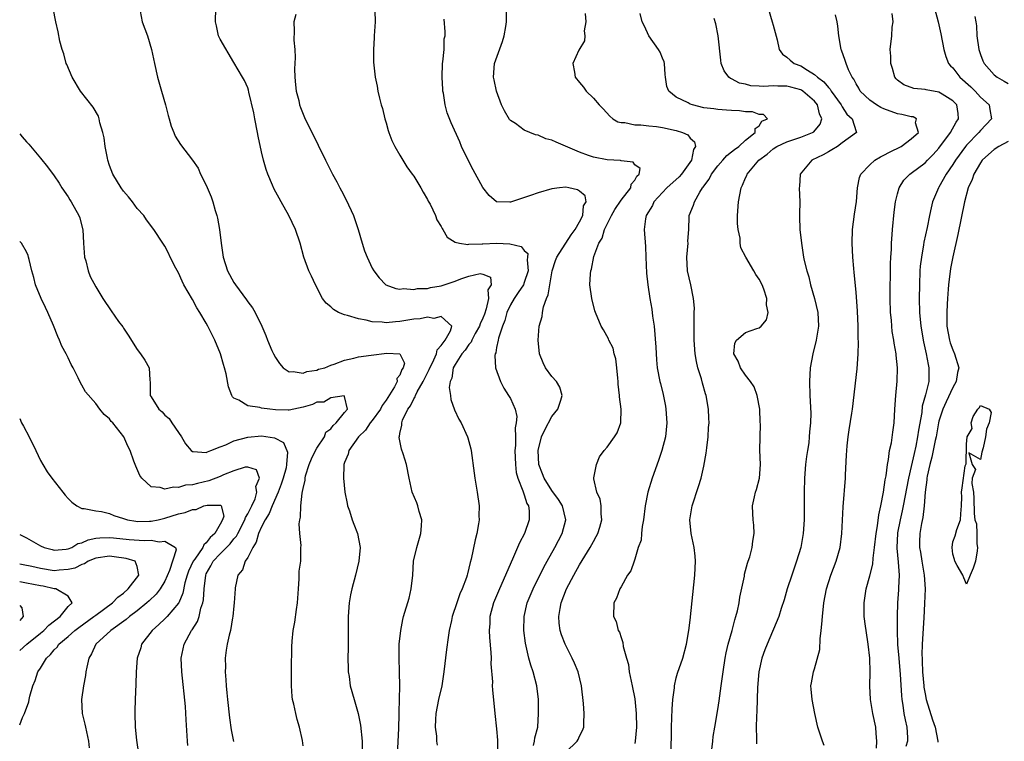
# Model space of a CAD drawing. Units: inches. Extents: x 2619000 to 2622000, y 1524000 to 1527000.
# Drawn here: x 2619000 to 2619142, y 1524733 to 1524837 of the extents above; entities that cross this region are included whole.
import ezdxf

# ---------------------------------------------------------------- set-up
doc = ezdxf.new("R2010")
doc.units = ezdxf.units.IN
doc.header["$MEASUREMENT"] = 0
doc.layers.add('LD26191524_2ft', color=113, linetype='Continuous')

msp = doc.modelspace()

# ---------------------------------------------------------------- linework, layer by layer
at = {"layer": 'LD26191524_2ft'}
for points, elevation in [([(2619041, 1524732.32), (2619040.9, 1524733.1), (2619040.48, 1524735), (2619040.14, 1524736.14), (2619039.93, 1524737), (2619039.64, 1524738.36), (2619039.49, 1524739), (2619039.44, 1524739.44), (2619039.31, 1524741), (2619039.32, 1524743), (2619039.34, 1524743.34), (2619039.39, 1524746.61), (2619039.44, 1524747.44), (2619039.57, 1524749), (2619039.82, 1524750.18), (2619040.05, 1524752.05), (2619040.21, 1524753), (2619040.33, 1524755), (2619040.45, 1524756.45), (2619040.45, 1524757.55), (2619040.66, 1524759), (2619040.68, 1524761), (2619040.7, 1524761.3), (2619040.53, 1524763), (2619040.43, 1524764.43), (2619040.52, 1524765), (2619040.64, 1524765.36), (2619040.67, 1524767), (2619040.85, 1524768.85), (2619040.93, 1524769.07), (2619041, 1524769.55), (2619041.29, 1524770.71), (2619041.29, 1524771), (2619041.36, 1524771.36), (2619041.89, 1524773), (2619042.2, 1524773.8), (2619042.79, 1524775), (2619043, 1524775.38), (2619044.11, 1524777), (2619044.31, 1524777.69), (2619045, 1524778.17), (2619045.35, 1524778.65), (2619045.78, 1524779), (2619047, 1524780.51), (2619047.45, 1524781), (2619047, 1524782.84), (2619046.95, 1524782.95), (2619045, 1524782.65), (2619043.98, 1524782.02), (2619043, 1524781.99), (2619042.34, 1524781.66), (2619041, 1524781.28), (2619039, 1524780.85), (2619038.86, 1524780.86), (2619037, 1524780.92), (2619036.19, 1524781), (2619035, 1524781.16), (2619034.75, 1524781.25), (2619033, 1524781.46), (2619031.7, 1524782.3), (2619031, 1524782.59), (2619030.77, 1524782.77), (2619030.68, 1524783), (2619030.23, 1524784.23), (2619029.87, 1524786.13), (2619029.65, 1524787), (2619029.47, 1524787.47), (2619029.05, 1524789), (2619028.21, 1524791), (2619027.23, 1524793), (2619027, 1524793.42), (2619026.06, 1524795), (2619025.64, 1524795.64), (2619025, 1524796.88), (2619023.77, 1524799), (2619023.51, 1524799.51), (2619023, 1524800.7), (2619022.61, 1524801.39), (2619021.78, 1524803), (2619021.55, 1524803.55), (2619021, 1524804.58), (2619020.7, 1524805), (2619019.4, 1524807), (2619018.37, 1524808.37), (2619017.96, 1524809), (2619017, 1524810.01), (2619016.31, 1524811), (2619015.72, 1524811.72), (2619015, 1524812.52), (2619014.67, 1524813), (2619013.47, 1524815), (2619013, 1524816.26), (2619012.75, 1524817), (2619012.68, 1524817.32), (2619012.36, 1524819), (2619012.22, 1524820.22), (2619012.03, 1524821), (2619011.6, 1524822.4), (2619011.49, 1524823), (2619011.38, 1524823.38), (2619010.65, 1524824.65), (2619008.81, 1524827), (2619007.61, 1524829), (2619006.83, 1524830.83), (2619006.74, 1524831), (2619006.4, 1524832.4), (2619006.14, 1524833), (2619005.79, 1524834.21), (2619005.58, 1524835.58), (2619005.25, 1524837), (2619004.84, 1524839)], 8158), ([(2619054.68, 1524731), (2619054.84, 1524734.84), (2619054.89, 1524736.89), (2619054.88, 1524737.12), (2619055, 1524741), (2619054.97, 1524742.97), (2619054.89, 1524745.11), (2619054.92, 1524747), (2619055.12, 1524749), (2619055.43, 1524750.57), (2619055.54, 1524751), (2619056.34, 1524753.66), (2619056.66, 1524755), (2619056.88, 1524757), (2619056.98, 1524759), (2619057.44, 1524761), (2619058.05, 1524763), (2619058.15, 1524764.15), (2619058.18, 1524765), (2619057.81, 1524766.19), (2619057.61, 1524767), (2619057.45, 1524767.45), (2619056.8, 1524769), (2619056.33, 1524771), (2619055.95, 1524773), (2619055.46, 1524774.54), (2619055.22, 1524775.22), (2619054.9, 1524776.9), (2619054.91, 1524777), (2619054.94, 1524777.06), (2619055, 1524777.49), (2619055.3, 1524778.7), (2619055.27, 1524779), (2619055.39, 1524779.39), (2619056.17, 1524781), (2619056.53, 1524781.47), (2619057, 1524782.48), (2619057.22, 1524782.78), (2619057.27, 1524783), (2619057.5, 1524783.5), (2619058.36, 1524785), (2619059, 1524786.27), (2619059.26, 1524786.74), (2619059.33, 1524787), (2619059.71, 1524787.71), (2619060.32, 1524789), (2619060.42, 1524789.58), (2619061, 1524790.2), (2619061.55, 1524791), (2619062.35, 1524792.35), (2619062.5, 1524793), (2619061, 1524794.42), (2619059.9, 1524794.1), (2619059, 1524794.3), (2619057.96, 1524794.04), (2619057, 1524794), (2619055, 1524793.66), (2619054.36, 1524793.64), (2619053, 1524793.48), (2619052.43, 1524793.57), (2619051, 1524793.65), (2619050.12, 1524793.88), (2619049, 1524794.07), (2619047.44, 1524794.56), (2619047, 1524794.65), (2619046.13, 1524795), (2619045.4, 1524795.4), (2619045, 1524795.79), (2619044.32, 1524796.32), (2619043.82, 1524797), (2619042.79, 1524799), (2619042.21, 1524800.21), (2619041.85, 1524801), (2619041.12, 1524803), (2619040.57, 1524805), (2619039.91, 1524807), (2619038.95, 1524809), (2619037.83, 1524811), (2619037.52, 1524811.52), (2619036.83, 1524812.83), (2619036.59, 1524813.41), (2619035.89, 1524815), (2619035.64, 1524815.64), (2619035.28, 1524817), (2619035, 1524818.22), (2619034.5, 1524820.5), (2619034.42, 1524821), (2619034.01, 1524823), (2619033.86, 1524823.86), (2619033.16, 1524826.84), (2619033.12, 1524827.12), (2619033, 1524827.46), (2619032.51, 1524828.51), (2619032.22, 1524829), (2619031, 1524831.12), (2619029, 1524834.5), (2619028.78, 1524835), (2619028.45, 1524836.45), (2619028.34, 1524837), (2619028.36, 1524839)], 8162), ([(2619108.28, 1524839), (2619108.89, 1524837), (2619109, 1524836.55), (2619109.58, 1524834.42), (2619109.88, 1524833), (2619110.34, 1524832.34), (2619111, 1524831.91), (2619111.46, 1524831.46), (2619112.05, 1524831), (2619113, 1524830.67), (2619113.97, 1524830.03), (2619115, 1524829.41), (2619115.42, 1524829), (2619116.34, 1524828.34), (2619117, 1524827.52), (2619117.27, 1524827.27), (2619117.42, 1524827), (2619118.86, 1524825), (2619118.9, 1524824.9), (2619119, 1524824.73), (2619119.68, 1524823.68), (2619120.42, 1524823), (2619121, 1524821.14), (2619121.08, 1524821), (2619119, 1524819.5), (2619118.33, 1524819), (2619117.52, 1524818.48), (2619117, 1524818.21), (2619116.24, 1524817.76), (2619114.59, 1524817), (2619112.91, 1524815), (2619112.81, 1524813.19), (2619112.78, 1524813), (2619112.86, 1524811), (2619112.82, 1524809.18), (2619112.84, 1524808.84), (2619112.89, 1524807), (2619113.09, 1524805), (2619113.41, 1524803), (2619113.52, 1524802.48), (2619113.87, 1524801), (2619114.15, 1524800.15), (2619114.43, 1524799), (2619115, 1524797), (2619115.46, 1524795), (2619115.55, 1524793), (2619115.22, 1524791), (2619114.73, 1524789), (2619114.38, 1524787), (2619114.27, 1524785), (2619114.32, 1524783), (2619114.44, 1524780.44), (2619114.43, 1524779), (2619114.27, 1524777.73), (2619114.24, 1524777), (2619114.15, 1524776.15), (2619113.96, 1524775), (2619113.84, 1524774.16), (2619113.71, 1524773), (2619113.56, 1524771), (2619113.48, 1524769), (2619113.48, 1524765), (2619113.37, 1524763), (2619113.03, 1524761), (2619112.41, 1524759), (2619111.69, 1524757), (2619111.03, 1524755), (2619110.59, 1524753.41), (2619110.18, 1524752.18), (2619109.84, 1524751), (2619108.12, 1524747), (2619107.79, 1524746.21), (2619107.38, 1524745), (2619106.92, 1524743), (2619106.74, 1524740.74), (2619106.66, 1524737.34), (2619106.58, 1524736.58), (2619106.55, 1524735), (2619106.61, 1524733.39), (2619106.59, 1524733), (2619106.6, 1524732.6)], 8178), ([(2619132.35, 1524839), (2619132.89, 1524837), (2619133.27, 1524835.27), (2619133.69, 1524833), (2619134, 1524832), (2619134.4, 1524831), (2619134.66, 1524830.66), (2619135, 1524830.34), (2619136, 1524829), (2619137.62, 1524827.62), (2619138.23, 1524827), (2619139, 1524826.13), (2619140.24, 1524825), (2619140.34, 1524824.34), (2619140.6, 1524823), (2619139, 1524821.3), (2619138.78, 1524821), (2619137, 1524819.17), (2619136.86, 1524819), (2619135.39, 1524817), (2619135, 1524816.39), (2619134.05, 1524815), (2619133, 1524813.12), (2619132.92, 1524813), (2619132.08, 1524811), (2619131.87, 1524810.13), (2619131.61, 1524809), (2619131.28, 1524807.28), (2619130.83, 1524805.17), (2619130.77, 1524804.77), (2619130.45, 1524803), (2619130.3, 1524801.7), (2619130.25, 1524801), (2619130.17, 1524799), (2619130.15, 1524797), (2619130.18, 1524795), (2619130.36, 1524793), (2619130.76, 1524790.76), (2619131.17, 1524789), (2619131.45, 1524787.45), (2619131.55, 1524787), (2619131.52, 1524786.48), (2619131.51, 1524785), (2619131.07, 1524783.07), (2619130.59, 1524781.41), (2619130.51, 1524780.51), (2619130.04, 1524777.96), (2619129.91, 1524777), (2619129.65, 1524775.65), (2619129.4, 1524774.6), (2619129, 1524772.73), (2619128.6, 1524771), (2619127.82, 1524767), (2619127.68, 1524766.32), (2619127.38, 1524765), (2619127, 1524763.11), (2619126.98, 1524763), (2619126.89, 1524761), (2619126.89, 1524760.89), (2619127.12, 1524758.88), (2619127.26, 1524757), (2619127.15, 1524755.15), (2619127.15, 1524754.85), (2619127, 1524753), (2619126.95, 1524751), (2619126.95, 1524749), (2619127.02, 1524746.98), (2619127.17, 1524745), (2619127.39, 1524742.61), (2619127.58, 1524739.58), (2619127.65, 1524739), (2619127.79, 1524738.21), (2619127.94, 1524737), (2619128.09, 1524736.09), (2619128.35, 1524735), (2619128.46, 1524733.54), (2619128.47, 1524733), (2619128.23, 1524732.23)], 8184), ([(2619017.44, 1524838.56), (2619017.74, 1524837), (2619018.47, 1524835), (2619019.08, 1524833), (2619019.5, 1524831), (2619019.96, 1524829), (2619020.51, 1524827), (2619021.08, 1524825), (2619021.46, 1524823.46), (2619021.63, 1524823), (2619021.91, 1524821.91), (2619022.32, 1524821), (2619022.5, 1524820.5), (2619023.27, 1524819.27), (2619025, 1524817.03), (2619025.83, 1524815.83), (2619026.18, 1524815), (2619027, 1524813.39), (2619027.72, 1524811.72), (2619027.93, 1524811), (2619028.27, 1524809.73), (2619028.52, 1524809), (2619028.62, 1524808.62), (2619028.89, 1524807), (2619029.13, 1524805), (2619029.42, 1524803), (2619030.07, 1524801), (2619031, 1524799.32), (2619031.2, 1524799), (2619032.82, 1524796.82), (2619033, 1524796.53), (2619033.67, 1524795.67), (2619034.09, 1524795), (2619035.04, 1524793), (2619035.63, 1524791.63), (2619035.85, 1524791), (2619036.5, 1524789.5), (2619036.73, 1524789), (2619037, 1524788.48), (2619037.61, 1524787.61), (2619038.13, 1524787), (2619039, 1524786.4), (2619039.55, 1524786.45), (2619041, 1524786.19), (2619041.55, 1524786.45), (2619043, 1524786.65), (2619043.24, 1524786.76), (2619044.13, 1524787), (2619045, 1524787.38), (2619045.51, 1524787.51), (2619047, 1524788.09), (2619048.36, 1524788.36), (2619049, 1524788.55), (2619050.83, 1524788.83), (2619053.11, 1524789.11), (2619055, 1524789.01), (2619055.02, 1524789), (2619055.66, 1524787.66), (2619055.47, 1524787), (2619055.27, 1524786.73), (2619055, 1524785.91), (2619054.57, 1524785.43), (2619054.62, 1524785), (2619054.23, 1524784.23), (2619053, 1524782.29), (2619052.45, 1524781.55), (2619052.18, 1524781), (2619051, 1524779.34), (2619050.71, 1524779), (2619050.04, 1524777.96), (2619049, 1524777), (2619047.61, 1524775), (2619047.51, 1524774.49), (2619047, 1524773.27), (2619046.91, 1524773), (2619046.89, 1524772.89), (2619046.85, 1524771), (2619047.05, 1524769), (2619047.36, 1524767.36), (2619047.44, 1524767), (2619047.7, 1524766.3), (2619048.11, 1524765), (2619048.35, 1524764.35), (2619048.89, 1524763), (2619049.26, 1524761), (2619049.07, 1524759), (2619048.6, 1524757), (2619048.06, 1524755), (2619047.87, 1524754.13), (2619047.68, 1524753), (2619047.53, 1524751), (2619047.5, 1524749), (2619047.5, 1524747.5), (2619047.51, 1524746.49), (2619047.49, 1524745), (2619047.51, 1524743.51), (2619047.54, 1524743), (2619047.65, 1524742.35), (2619047.83, 1524741), (2619048.38, 1524739), (2619048.97, 1524736.97), (2619049.29, 1524735.29), (2619049.53, 1524733), (2619049.53, 1524731.53)], 8160), ([(2619039.95, 1524838.05), (2619039.66, 1524837), (2619039.69, 1524835.69), (2619039.66, 1524834.34), (2619039.8, 1524833), (2619039.86, 1524831.86), (2619039.8, 1524831), (2619039.77, 1524830.23), (2619039.8, 1524829), (2619039.89, 1524827.89), (2619040, 1524827), (2619040.38, 1524825.62), (2619040.5, 1524825), (2619040.61, 1524824.61), (2619041.19, 1524823.19), (2619043.19, 1524819.19), (2619044.24, 1524817), (2619045.24, 1524815), (2619045.87, 1524813.87), (2619046.31, 1524813), (2619046.56, 1524812.56), (2619047.25, 1524811.25), (2619048.3, 1524809), (2619048.99, 1524807), (2619049.57, 1524805), (2619049.91, 1524803.91), (2619050.26, 1524803), (2619051, 1524801.4), (2619051.24, 1524801), (2619051.99, 1524799.99), (2619052.96, 1524799), (2619054.44, 1524798.44), (2619055, 1524798.37), (2619055.55, 1524798.45), (2619057, 1524798.3), (2619057.57, 1524798.43), (2619059, 1524798.45), (2619059.43, 1524798.57), (2619061, 1524798.82), (2619063, 1524799.51), (2619063.84, 1524799.84), (2619065, 1524800.21), (2619066.61, 1524800.61), (2619067, 1524800.5), (2619068.11, 1524800.11), (2619068.19, 1524799), (2619067.75, 1524798.25), (2619067.85, 1524797), (2619067.51, 1524795.51), (2619067.24, 1524794.76), (2619067, 1524794.14), (2619066.64, 1524793.36), (2619066.54, 1524793), (2619065.92, 1524791.92), (2619065.43, 1524791), (2619065.31, 1524790.69), (2619065, 1524790.35), (2619064.45, 1524789.55), (2619063.96, 1524789), (2619063, 1524787.48), (2619062.72, 1524787), (2619062.51, 1524785.49), (2619062.27, 1524785), (2619062.15, 1524784.15), (2619062.35, 1524783), (2619062.38, 1524782.38), (2619062.91, 1524780.91), (2619063.55, 1524779.55), (2619063.86, 1524779), (2619064.81, 1524777), (2619064.86, 1524776.86), (2619065.28, 1524775.28), (2619065.33, 1524775), (2619065.74, 1524771.74), (2619065.85, 1524771), (2619066.19, 1524769), (2619066.46, 1524767), (2619066.44, 1524765.56), (2619066.47, 1524765), (2619066.4, 1524764.4), (2619066.15, 1524763), (2619065.89, 1524762.11), (2619065.3, 1524759.3), (2619065.16, 1524758.84), (2619065, 1524758.03), (2619064.79, 1524757.21), (2619064.75, 1524757), (2619064.64, 1524756.64), (2619064.04, 1524755), (2619063.7, 1524754.3), (2619063.23, 1524753), (2619062.58, 1524751), (2619062.45, 1524750.45), (2619062.15, 1524749), (2619061.99, 1524747.99), (2619061.75, 1524746.25), (2619061.38, 1524743), (2619061.07, 1524741), (2619060.61, 1524739), (2619060.2, 1524737), (2619060.14, 1524736.14), (2619060.1, 1524735), (2619060.28, 1524733.72), (2619060.32, 1524733), (2619060.42, 1524732.42)], 8164), ([(2619051.38, 1524838.62), (2619051.44, 1524837), (2619051.3, 1524835), (2619051.3, 1524834.7), (2619051.21, 1524833), (2619051.2, 1524831.2), (2619051.42, 1524829), (2619051.71, 1524827.71), (2619051.83, 1524827), (2619052.05, 1524825.95), (2619052.32, 1524825), (2619052.49, 1524824.49), (2619052.81, 1524823), (2619053, 1524822.41), (2619053.3, 1524821.3), (2619053.39, 1524821), (2619053.84, 1524819.84), (2619054.26, 1524819), (2619055, 1524817.71), (2619056.02, 1524816.02), (2619056.78, 1524815), (2619057, 1524814.68), (2619058.04, 1524813), (2619058.38, 1524812.38), (2619059, 1524811.32), (2619059.1, 1524811.1), (2619059.37, 1524810.63), (2619060.14, 1524809), (2619060.36, 1524808.36), (2619061, 1524807.41), (2619061.12, 1524807.12), (2619061.23, 1524807), (2619061.85, 1524805.85), (2619063, 1524805.16), (2619063.62, 1524805), (2619064.82, 1524804.82), (2619065, 1524804.87), (2619066.91, 1524804.91), (2619067, 1524804.93), (2619069, 1524804.99), (2619070.9, 1524804.9), (2619072.54, 1524804.54), (2619073, 1524803.94), (2619073.51, 1524803.51), (2619073.48, 1524803), (2619073.41, 1524802.59), (2619073.55, 1524801), (2619073, 1524799.34), (2619072.87, 1524799), (2619072.14, 1524797.86), (2619071.56, 1524797), (2619071, 1524796.07), (2619070.5, 1524795), (2619070.19, 1524793.81), (2619069.84, 1524793), (2619069.27, 1524791.27), (2619069.23, 1524791), (2619069, 1524789.91), (2619068.87, 1524789.13), (2619068.79, 1524789), (2619068.75, 1524788.75), (2619068.85, 1524787), (2619069.55, 1524785), (2619070.04, 1524784.04), (2619070.73, 1524783), (2619071, 1524782.53), (2619071.68, 1524781), (2619071.92, 1524779.92), (2619071.84, 1524779), (2619071.69, 1524778.31), (2619071.73, 1524777), (2619071.73, 1524775.73), (2619071.66, 1524775), (2619071.71, 1524773), (2619071.85, 1524771.85), (2619072.07, 1524771), (2619072.81, 1524769.19), (2619072.88, 1524768.88), (2619073, 1524768.62), (2619073.38, 1524767.38), (2619073.61, 1524767), (2619073.7, 1524766.3), (2619073.71, 1524765), (2619073.02, 1524763), (2619072.31, 1524761.69), (2619071.3, 1524759.3), (2619071.11, 1524758.89), (2619070.31, 1524757), (2619069.4, 1524755), (2619068.55, 1524753), (2619068.03, 1524751), (2619068, 1524750), (2619067.93, 1524749), (2619067.97, 1524747.97), (2619068.18, 1524745.82), (2619068.19, 1524745), (2619068.17, 1524744.17), (2619068.4, 1524741.59), (2619068.38, 1524741), (2619068.39, 1524740.39), (2619068.73, 1524737), (2619069, 1524734.78), (2619069.13, 1524733.13), (2619069.15, 1524731.15)], 8166), ([(2619079, 1524731.39), (2619080.66, 1524733), (2619080.78, 1524733.22), (2619081, 1524733.71), (2619081.45, 1524734.55), (2619081.61, 1524735), (2619081.61, 1524735.61), (2619081.65, 1524737), (2619081.55, 1524738.45), (2619081.3, 1524741), (2619080.81, 1524743), (2619080.27, 1524744.27), (2619079.93, 1524745), (2619078.92, 1524747), (2619078.38, 1524748.38), (2619078.21, 1524749), (2619078.06, 1524750.06), (2619078, 1524751), (2619078.19, 1524752.19), (2619078.35, 1524753), (2619079.13, 1524755), (2619080.16, 1524757), (2619081, 1524758.47), (2619082.54, 1524761), (2619083, 1524761.85), (2619083.42, 1524762.58), (2619083.64, 1524763), (2619083.92, 1524763.92), (2619084.23, 1524765), (2619084.12, 1524765.88), (2619084.12, 1524767), (2619083.98, 1524767.98), (2619083.5, 1524769), (2619083.06, 1524770.94), (2619083.06, 1524771), (2619083.09, 1524771.09), (2619083.43, 1524773), (2619083.91, 1524774.09), (2619084.57, 1524775), (2619085, 1524775.49), (2619086.07, 1524777), (2619086.44, 1524777.56), (2619086.95, 1524779), (2619087, 1524781), (2619086.77, 1524782.77), (2619086.79, 1524783), (2619086.6, 1524784.6), (2619086.6, 1524785), (2619086.54, 1524785.46), (2619086.41, 1524787), (2619086.27, 1524788.27), (2619086.03, 1524789), (2619085.84, 1524789.84), (2619085.23, 1524791), (2619085.17, 1524791.17), (2619084.46, 1524792.46), (2619084.14, 1524793), (2619083.3, 1524795), (2619083.23, 1524795.23), (2619082.77, 1524797), (2619082.51, 1524799), (2619082.57, 1524800.57), (2619082.62, 1524801), (2619082.74, 1524801.26), (2619083.07, 1524803.07), (2619083.78, 1524805), (2619084.27, 1524805.73), (2619084.59, 1524807), (2619085.6, 1524809), (2619086.12, 1524809.88), (2619087, 1524811.21), (2619088.44, 1524813), (2619088.46, 1524813.54), (2619089, 1524814.1), (2619089.29, 1524814.71), (2619089.64, 1524815), (2619089.78, 1524815.78), (2619089, 1524816.33), (2619088.74, 1524816.74), (2619087, 1524816.91), (2619086.94, 1524816.94), (2619085, 1524817.05), (2619083, 1524817.43), (2619082.3, 1524817.7), (2619081, 1524818.16), (2619077.6, 1524819.6), (2619077, 1524819.89), (2619076.11, 1524820.11), (2619075, 1524820.61), (2619074.65, 1524820.65), (2619073.79, 1524821), (2619073, 1524821.35), (2619071.71, 1524822.29), (2619071, 1524822.75), (2619070.88, 1524822.88), (2619070.13, 1524824.13), (2619069.72, 1524825), (2619068.98, 1524827), (2619068.64, 1524828.64), (2619068.53, 1524829), (2619068.71, 1524831), (2619069.83, 1524834.17), (2619070.08, 1524835), (2619070.33, 1524836.33), (2619070.42, 1524837), (2619070.44, 1524838.44)], 8170), ([(2619081.8, 1524838.2), (2619081.9, 1524837), (2619081.69, 1524835.69), (2619081.77, 1524835), (2619081.72, 1524834.28), (2619080.9, 1524832.9), (2619080.03, 1524831), (2619080.25, 1524829.75), (2619080.36, 1524829), (2619081, 1524828.22), (2619081.57, 1524827.57), (2619081.98, 1524827), (2619083, 1524825.98), (2619083.86, 1524825), (2619084.42, 1524824.42), (2619085.36, 1524823.36), (2619085.81, 1524823), (2619086.55, 1524822.55), (2619087, 1524822.44), (2619087.54, 1524822.46), (2619089, 1524822.1), (2619089.86, 1524822.14), (2619091, 1524821.97), (2619092.14, 1524821.86), (2619093, 1524821.72), (2619095, 1524821.29), (2619095.88, 1524821), (2619096.65, 1524820.65), (2619097, 1524820.2), (2619097.65, 1524819.65), (2619097.79, 1524819), (2619097.47, 1524818.53), (2619097.19, 1524817), (2619095.74, 1524815), (2619095.4, 1524814.6), (2619093.63, 1524813), (2619093, 1524812.35), (2619091.77, 1524811), (2619091.56, 1524810.44), (2619090.66, 1524809), (2619090.54, 1524808.54), (2619090.34, 1524807), (2619090.54, 1524804.54), (2619090.59, 1524803), (2619090.69, 1524800.69), (2619090.87, 1524799), (2619091.15, 1524797), (2619091.44, 1524795.44), (2619091.55, 1524794.44), (2619091.78, 1524793), (2619092.03, 1524789.97), (2619092.11, 1524788.11), (2619092.25, 1524787), (2619092.63, 1524785), (2619092.72, 1524784.72), (2619093.11, 1524783.11), (2619093.43, 1524781.43), (2619093.49, 1524781), (2619093.61, 1524779), (2619093.42, 1524777), (2619092.92, 1524775), (2619092.43, 1524773.57), (2619091.51, 1524771), (2619090.87, 1524769), (2619090.47, 1524767), (2619090.24, 1524765), (2619090.05, 1524764.05), (2619089.97, 1524763), (2619089.93, 1524762.07), (2619089.5, 1524761), (2619089, 1524759.3), (2619088.88, 1524759), (2619088.4, 1524757.6), (2619087.96, 1524757), (2619087, 1524755.33), (2619086.83, 1524755), (2619086.34, 1524753.66), (2619085.98, 1524753), (2619085.93, 1524751), (2619086.28, 1524750.28), (2619086.6, 1524749), (2619086.76, 1524748.76), (2619087, 1524747.99), (2619087.27, 1524747.27), (2619087.3, 1524746.7), (2619087.77, 1524745), (2619088.06, 1524744.06), (2619088.19, 1524743), (2619088.62, 1524741), (2619089, 1524739.12), (2619089.2, 1524737), (2619089.24, 1524735), (2619089.07, 1524733), (2619089, 1524732.64)], 8172), ([(2619094.25, 1524731), (2619094.31, 1524735), (2619094.37, 1524736.37), (2619094.38, 1524737.62), (2619094.49, 1524739), (2619094.72, 1524740.72), (2619094.72, 1524741), (2619095, 1524742.14), (2619095.19, 1524742.81), (2619095.95, 1524745), (2619096.49, 1524747), (2619096.82, 1524749), (2619097, 1524750.51), (2619097.68, 1524757), (2619097.78, 1524759), (2619097.73, 1524759.72), (2619097.59, 1524761), (2619097.14, 1524763), (2619096.94, 1524765), (2619097.3, 1524767), (2619098.2, 1524769.8), (2619098.58, 1524771), (2619099, 1524772.78), (2619099.34, 1524774.66), (2619099.4, 1524775.4), (2619099.6, 1524777), (2619099.67, 1524778.33), (2619099.73, 1524779), (2619099.72, 1524779.72), (2619099.67, 1524781), (2619099.34, 1524783), (2619099.24, 1524783.24), (2619098.77, 1524784.77), (2619098.63, 1524785.37), (2619098.11, 1524787), (2619097.9, 1524787.9), (2619097.74, 1524789), (2619097.59, 1524791), (2619097.6, 1524791.6), (2619097.56, 1524793), (2619097.56, 1524794.44), (2619097.6, 1524795), (2619097.61, 1524795.61), (2619097.5, 1524797), (2619097.08, 1524799), (2619096.63, 1524801), (2619096.52, 1524803), (2619096.7, 1524805), (2619096.69, 1524805.31), (2619096.8, 1524807), (2619096.88, 1524808.88), (2619096.88, 1524809), (2619097.5, 1524810.5), (2619097.61, 1524811), (2619098.39, 1524812.39), (2619098.8, 1524813), (2619098.9, 1524813.1), (2619099, 1524813.27), (2619099.74, 1524814.26), (2619100.08, 1524815), (2619101, 1524816.18), (2619101.73, 1524817), (2619102.31, 1524817.69), (2619103, 1524818.19), (2619103.43, 1524818.57), (2619104.05, 1524819), (2619105, 1524819.88), (2619106.4, 1524821), (2619106.39, 1524821.61), (2619107, 1524821.99), (2619107.37, 1524822.63), (2619108.18, 1524823), (2619107.63, 1524823.63), (2619107, 1524823.62), (2619106, 1524824), (2619105, 1524823.99), (2619104.14, 1524824.14), (2619103, 1524824.18), (2619102.26, 1524824.26), (2619101, 1524824.33), (2619100.41, 1524824.41), (2619099, 1524824.59), (2619097.34, 1524825), (2619097, 1524825.12), (2619096.72, 1524825.28), (2619095, 1524826.14), (2619093.9, 1524827), (2619093.65, 1524827.65), (2619093.42, 1524829), (2619093.41, 1524829.41), (2619093.28, 1524831), (2619093.24, 1524831.24), (2619093, 1524831.76), (2619092.64, 1524832.64), (2619092.42, 1524833), (2619091.02, 1524835), (2619090.38, 1524836.38), (2619090.07, 1524837), (2619089.78, 1524838.22)], 8174), ([(2619100.04, 1524731), (2619100.26, 1524733), (2619100.35, 1524733.65), (2619100.55, 1524735), (2619101, 1524737.56), (2619101.2, 1524738.8), (2619101.51, 1524741), (2619101.76, 1524743), (2619102.07, 1524745), (2619102.22, 1524745.78), (2619102.51, 1524747), (2619103.07, 1524749), (2619103.47, 1524750.53), (2619103.62, 1524751), (2619103.83, 1524751.83), (2619104.08, 1524753), (2619104.19, 1524753.81), (2619104.85, 1524756.85), (2619104.88, 1524757.12), (2619105.29, 1524758.71), (2619105.41, 1524759), (2619105.63, 1524759.63), (2619105.99, 1524761), (2619106.07, 1524761.93), (2619106.27, 1524763), (2619106.23, 1524764.23), (2619106.13, 1524765), (2619106.07, 1524765.93), (2619106.04, 1524767), (2619106.31, 1524768.31), (2619106.48, 1524769), (2619106.6, 1524769.4), (2619107.02, 1524771), (2619107.16, 1524773), (2619107.09, 1524775.09), (2619107.16, 1524778.84), (2619107.14, 1524779.14), (2619107.06, 1524781), (2619106.69, 1524783), (2619106.24, 1524784.24), (2619105.74, 1524785), (2619105, 1524785.93), (2619104.27, 1524787), (2619103.96, 1524787.96), (2619103.31, 1524789), (2619103.46, 1524790.54), (2619103.7, 1524791), (2619105, 1524792.11), (2619106.66, 1524792.66), (2619107, 1524792.74), (2619107.3, 1524793), (2619108.06, 1524793.94), (2619108.27, 1524795), (2619108.07, 1524796.07), (2619108.11, 1524797), (2619107.67, 1524798.33), (2619107.4, 1524799), (2619107, 1524799.81), (2619106.49, 1524800.49), (2619106.2, 1524801), (2619105.04, 1524803), (2619104.33, 1524804.33), (2619104.26, 1524805), (2619104.25, 1524805.75), (2619103.96, 1524807), (2619103.86, 1524807.86), (2619103.87, 1524809), (2619103.99, 1524811), (2619104.37, 1524813), (2619104.59, 1524813.41), (2619105, 1524814.44), (2619105.19, 1524814.81), (2619105.24, 1524815), (2619106.94, 1524817), (2619108.13, 1524817.87), (2619109, 1524818.64), (2619109.56, 1524819), (2619111, 1524819.68), (2619111.99, 1524819.99), (2619113, 1524820.32), (2619114.68, 1524821), (2619114.88, 1524821.12), (2619115.79, 1524822.21), (2619116.03, 1524823), (2619115.72, 1524823.72), (2619115.44, 1524825), (2619115, 1524825.54), (2619113.29, 1524827), (2619113.12, 1524827.12), (2619113, 1524827.18), (2619111.57, 1524827.57), (2619111, 1524827.7), (2619109.7, 1524827.7), (2619109, 1524827.74), (2619107.64, 1524827.64), (2619107, 1524827.7), (2619105.76, 1524827.76), (2619105, 1524827.99), (2619104.16, 1524828.16), (2619103, 1524828.78), (2619102.83, 1524828.83), (2619102.59, 1524829), (2619101.91, 1524829.91), (2619101.51, 1524831), (2619101.45, 1524831.45), (2619101.06, 1524835), (2619100.71, 1524836.71), (2619100.5, 1524837.5)], 8176), ([(2619116.38, 1524732.38), (2619116.13, 1524733), (2619115.73, 1524734.27), (2619115.48, 1524735), (2619115.05, 1524737), (2619114.65, 1524739), (2619114.53, 1524740.53), (2619114.48, 1524741), (2619114.58, 1524741.42), (2619114.84, 1524743), (2619115, 1524743.44), (2619115.75, 1524746.25), (2619115.8, 1524747.8), (2619115.97, 1524749), (2619116.07, 1524749.93), (2619116.13, 1524751), (2619116.33, 1524753), (2619116.71, 1524755), (2619117.37, 1524757), (2619118.13, 1524759), (2619118.69, 1524761), (2619118.95, 1524763), (2619119.14, 1524766.86), (2619119.47, 1524771), (2619119.48, 1524771.48), (2619119.64, 1524774.36), (2619119.65, 1524775), (2619119.71, 1524775.71), (2619119.84, 1524777), (2619119.99, 1524778.01), (2619120.41, 1524780.41), (2619120.49, 1524781), (2619121.16, 1524786.84), (2619121.32, 1524789), (2619121.36, 1524790.64), (2619121.33, 1524791.33), (2619121.3, 1524793), (2619121.19, 1524795.19), (2619121, 1524797.92), (2619120.75, 1524800.75), (2619120.68, 1524801.32), (2619120.53, 1524803), (2619120.42, 1524805), (2619120.51, 1524807), (2619120.79, 1524809.21), (2619121.05, 1524811.05), (2619121.23, 1524813), (2619121.5, 1524814.5), (2619121.68, 1524815), (2619123, 1524816.31), (2619123.72, 1524817), (2619124.52, 1524817.48), (2619125, 1524817.71), (2619125.84, 1524818.16), (2619127.55, 1524819), (2619129, 1524820.07), (2619130.02, 1524821), (2619129.6, 1524822.4), (2619129.77, 1524823), (2619129.25, 1524823.25), (2619129, 1524823.27), (2619127.62, 1524823.62), (2619127, 1524823.71), (2619125, 1524824.42), (2619124.6, 1524824.6), (2619123.94, 1524825), (2619123, 1524825.68), (2619121.62, 1524827), (2619121.4, 1524827.4), (2619121, 1524828.06), (2619120.7, 1524828.7), (2619120.45, 1524829), (2619119.91, 1524830.09), (2619119.55, 1524831), (2619119.44, 1524831.44), (2619118.91, 1524832.91), (2619118.86, 1524833), (2619118.51, 1524835), (2619118.37, 1524836.37), (2619118.26, 1524837), (2619118.03, 1524838.03)], 8180), ([(2619123.98, 1524731.98), (2619124.03, 1524733), (2619123.89, 1524734.11), (2619123.86, 1524735), (2619123.42, 1524737), (2619123.1, 1524739), (2619123.02, 1524741), (2619123.03, 1524742.97), (2619122.99, 1524745), (2619122.77, 1524747), (2619122.45, 1524749), (2619122.39, 1524749.61), (2619122.2, 1524751), (2619122.17, 1524752.17), (2619122.16, 1524753), (2619122.46, 1524755), (2619123, 1524756.9), (2619123.42, 1524758.58), (2619123.46, 1524759.46), (2619123.68, 1524761), (2619123.91, 1524763), (2619124.12, 1524764.12), (2619124.3, 1524765.7), (2619124.59, 1524767), (2619124.98, 1524768.98), (2619125.22, 1524770.78), (2619125.36, 1524771.36), (2619125.55, 1524773), (2619125.72, 1524773.72), (2619125.86, 1524775), (2619126.11, 1524776.11), (2619126.32, 1524777.68), (2619126.52, 1524779), (2619126.63, 1524781), (2619126.77, 1524783), (2619126.95, 1524785.05), (2619126.98, 1524787), (2619126.8, 1524788.8), (2619126.8, 1524789), (2619126.53, 1524790.53), (2619126.48, 1524791), (2619126.25, 1524792.25), (2619126.17, 1524793), (2619126.11, 1524793.89), (2619125.99, 1524795), (2619125.94, 1524797), (2619125.97, 1524802.03), (2619126.02, 1524803), (2619126.11, 1524804.11), (2619126.13, 1524805), (2619126.25, 1524806.25), (2619126.29, 1524807), (2619126.52, 1524809.48), (2619126.72, 1524811), (2619127, 1524812.12), (2619127.25, 1524813), (2619127.9, 1524814.1), (2619128.8, 1524815), (2619129, 1524815.13), (2619131, 1524816.61), (2619131.35, 1524817), (2619132.17, 1524817.83), (2619133, 1524818.72), (2619134.69, 1524821), (2619135.48, 1524822.52), (2619135.81, 1524823), (2619135.76, 1524823.76), (2619135.58, 1524825), (2619135, 1524825.6), (2619133.47, 1524826.53), (2619133, 1524826.83), (2619131.16, 1524827.16), (2619131, 1524827.22), (2619129.36, 1524827.36), (2619127.91, 1524827.91), (2619127, 1524828.58), (2619126.79, 1524828.79), (2619126.62, 1524829), (2619126.28, 1524830.28), (2619126.05, 1524831), (2619126.05, 1524832.05), (2619125.95, 1524833), (2619126.17, 1524835), (2619126.25, 1524836.25), (2619126.37, 1524837), (2619126.24, 1524838.24)], 8182), ([(2619138.21, 1524837.79), (2619138.35, 1524837), (2619138.42, 1524836.42), (2619138.5, 1524835), (2619138.76, 1524833), (2619139, 1524832.28), (2619139.36, 1524831.35), (2619139.53, 1524831), (2619141, 1524829.33), (2619141.41, 1524829), (2619142.43, 1524828.43), (2619143, 1524828.08)], 8186), ([(2619074.36, 1524732.36), (2619074.5, 1524733), (2619074.54, 1524733.46), (2619074.96, 1524735), (2619075.08, 1524737), (2619075.06, 1524739), (2619074.83, 1524741), (2619074.3, 1524743), (2619073.96, 1524743.96), (2619073.67, 1524745), (2619073.18, 1524747.18), (2619072.95, 1524749), (2619072.97, 1524751), (2619073.42, 1524753), (2619074.27, 1524755), (2619075.85, 1524758.15), (2619076.31, 1524759), (2619077.44, 1524761), (2619077.97, 1524762.03), (2619078.5, 1524763), (2619079, 1524765), (2619078.53, 1524767), (2619077.95, 1524767.95), (2619077, 1524769.25), (2619075.88, 1524771), (2619075.66, 1524771.66), (2619075.1, 1524773), (2619075.01, 1524775), (2619075.51, 1524777), (2619075.97, 1524778.03), (2619077, 1524779.94), (2619077.85, 1524781), (2619078.29, 1524782.29), (2619078.48, 1524783), (2619078.16, 1524784.16), (2619077.66, 1524785), (2619077, 1524785.74), (2619076.06, 1524787), (2619075.72, 1524787.72), (2619075.2, 1524789), (2619075, 1524791), (2619075.18, 1524793), (2619075.58, 1524794.42), (2619075.64, 1524795), (2619075.79, 1524795.79), (2619076.24, 1524797), (2619076.48, 1524797.52), (2619076.7, 1524799), (2619077.03, 1524801), (2619077.51, 1524802.49), (2619077.7, 1524803), (2619079.78, 1524806.22), (2619080.38, 1524807), (2619081, 1524808.09), (2619081.49, 1524809), (2619081.59, 1524810.41), (2619081.98, 1524811), (2619081.83, 1524811.83), (2619081, 1524812.53), (2619080.7, 1524812.7), (2619079.44, 1524813), (2619079, 1524813.08), (2619078.12, 1524813), (2619077, 1524812.87), (2619075, 1524812.3), (2619073.92, 1524811.92), (2619071, 1524810.94), (2619070.93, 1524810.93), (2619069, 1524810.96), (2619067.9, 1524811.9), (2619067, 1524813.05), (2619065.6, 1524815.6), (2619064.93, 1524816.93), (2619063.93, 1524819), (2619063.67, 1524819.67), (2619062.43, 1524822.43), (2619061.87, 1524823.87), (2619061.58, 1524825), (2619061.32, 1524826.68), (2619061.24, 1524827), (2619061.21, 1524827.21), (2619061.1, 1524829), (2619061.16, 1524831), (2619061.21, 1524831.21), (2619061.39, 1524833), (2619061.43, 1524834.57), (2619061.54, 1524835), (2619061.55, 1524835.55), (2619061.42, 1524837.42)], 8168), ([(2619000, 1524820.81), (2619000.37, 1524820.37), (2619001, 1524819.66), (2619001.3, 1524819.3), (2619003, 1524817.32), (2619004.04, 1524816.04), (2619005, 1524814.76), (2619005.69, 1524813.69), (2619006.12, 1524813), (2619007, 1524811.71), (2619007.25, 1524811.25), (2619007.43, 1524811), (2619008.57, 1524809), (2619008.69, 1524808.69), (2619009.1, 1524807.1), (2619009.12, 1524807), (2619009.23, 1524805), (2619009.38, 1524803), (2619009.56, 1524802.44), (2619009.89, 1524801), (2619010.2, 1524800.2), (2619011, 1524798.69), (2619012.05, 1524797), (2619013.22, 1524795.22), (2619014.31, 1524793.69), (2619014.9, 1524792.9), (2619015, 1524792.71), (2619015.7, 1524791.7), (2619017, 1524789.65), (2619017.5, 1524789), (2619018.1, 1524788.1), (2619018.71, 1524787), (2619018.83, 1524785.17), (2619018.9, 1524784.9), (2619018.89, 1524783), (2619019, 1524782.79), (2619020.12, 1524781), (2619020.61, 1524780.61), (2619021, 1524780.13), (2619021.62, 1524779.63), (2619022.03, 1524779), (2619023, 1524777.62), (2619023.39, 1524777), (2619023.98, 1524775.98), (2619024.82, 1524775), (2619025, 1524774.88), (2619025.1, 1524774.9), (2619027, 1524774.74), (2619027.17, 1524774.83), (2619027.66, 1524775), (2619029, 1524775.55), (2619029.84, 1524775.84), (2619031, 1524776.41), (2619033, 1524776.97), (2619035, 1524777.16), (2619036.86, 1524776.86), (2619038.19, 1524776.19), (2619038.77, 1524774.78), (2619038.61, 1524773), (2619038.53, 1524772.53), (2619038.11, 1524771), (2619037.85, 1524770.15), (2619037.4, 1524769), (2619036.51, 1524767), (2619036.11, 1524765.89), (2619035.51, 1524765), (2619035, 1524763.99), (2619034.56, 1524763), (2619034.23, 1524761.77), (2619033.72, 1524761), (2619033, 1524759.56), (2619032.62, 1524759), (2619032.23, 1524757.77), (2619031.55, 1524757), (2619031.18, 1524755.18), (2619031.16, 1524755), (2619031.05, 1524753), (2619031, 1524752.58), (2619030.86, 1524751), (2619030.81, 1524750.81), (2619030.49, 1524749), (2619030.3, 1524748.3), (2619030.01, 1524747), (2619029.87, 1524746.13), (2619029.72, 1524745), (2619029.76, 1524743.76), (2619029.72, 1524743), (2619029.84, 1524741.84), (2619029.86, 1524741), (2619029.98, 1524739.98), (2619030.06, 1524739), (2619030.35, 1524736.35), (2619030.62, 1524734.62), (2619030.95, 1524732.95)], 8156), ([(2619143, 1524819.73), (2619141.68, 1524819), (2619141, 1524818.57), (2619140.15, 1524817.85), (2619139.27, 1524817), (2619139, 1524816.61), (2619138.04, 1524815), (2619137.78, 1524814.22), (2619137.24, 1524813), (2619136.71, 1524811), (2619135.74, 1524806.26), (2619135.01, 1524803.01), (2619134.68, 1524801.32), (2619134.37, 1524799), (2619134.34, 1524798.34), (2619134.22, 1524797), (2619134.2, 1524796.2), (2619134.12, 1524795), (2619134.13, 1524793.87), (2619134.16, 1524793), (2619134.51, 1524791), (2619134.61, 1524790.61), (2619135, 1524789.57), (2619135.24, 1524789), (2619135.87, 1524787), (2619135.7, 1524786.3), (2619135.51, 1524785), (2619135, 1524784.11), (2619134.05, 1524782.05), (2619133.54, 1524781), (2619133, 1524779.27), (2619132.93, 1524779), (2619132.59, 1524777), (2619132.47, 1524776.47), (2619132.18, 1524775), (2619131.96, 1524774.04), (2619131.66, 1524773), (2619131.3, 1524771.3), (2619131.25, 1524771), (2619131.24, 1524770.76), (2619131.02, 1524769), (2619130.87, 1524767), (2619130.67, 1524765.33), (2619130.47, 1524764.47), (2619130.22, 1524763), (2619130.19, 1524761.81), (2619130.17, 1524761), (2619130.31, 1524760.31), (2619130.52, 1524759), (2619130.87, 1524757), (2619130.98, 1524755), (2619130.92, 1524752.92), (2619130.83, 1524750.83), (2619130.56, 1524747), (2619130.52, 1524745.48), (2619130.55, 1524745), (2619130.58, 1524744.58), (2619130.63, 1524743), (2619130.8, 1524741), (2619130.82, 1524740.82), (2619131, 1524739.85), (2619131.17, 1524739), (2619132.06, 1524736.06), (2619132.44, 1524735), (2619132.86, 1524733), (2619132.83, 1524732.83)], 8186), ([(2619024.35, 1524732.35), (2619024.28, 1524733), (2619024.24, 1524733.76), (2619024.07, 1524736.07), (2619023.98, 1524738.02), (2619023.47, 1524743), (2619023.38, 1524745), (2619023.67, 1524746.33), (2619023.78, 1524747), (2619024.87, 1524749), (2619024.93, 1524749.07), (2619025.72, 1524750.28), (2619025.96, 1524751), (2619026.23, 1524752.23), (2619026.51, 1524753), (2619026.59, 1524753.41), (2619026.68, 1524755), (2619026.92, 1524757), (2619027, 1524757.17), (2619027.67, 1524758.33), (2619027.99, 1524759), (2619029, 1524760.1), (2619030.45, 1524761.54), (2619031, 1524762.24), (2619031.37, 1524762.63), (2619031.54, 1524763), (2619032.59, 1524765), (2619032.67, 1524765.33), (2619033, 1524765.85), (2619033.37, 1524766.63), (2619033.57, 1524767), (2619034.05, 1524768.05), (2619034.33, 1524769), (2619034.17, 1524769.83), (2619034.69, 1524771), (2619034.25, 1524772.25), (2619033, 1524772.6), (2619032.61, 1524772.61), (2619031, 1524772.1), (2619029.51, 1524771.51), (2619029, 1524771.27), (2619027.37, 1524770.63), (2619025.73, 1524770.27), (2619025, 1524770.04), (2619024.01, 1524769.99), (2619023, 1524769.67), (2619022.26, 1524769.74), (2619021, 1524769.43), (2619020.32, 1524769.68), (2619019, 1524769.79), (2619017.65, 1524771), (2619017.39, 1524771.39), (2619016.78, 1524772.78), (2619016.52, 1524773.48), (2619016, 1524775), (2619015.66, 1524775.66), (2619015.06, 1524777), (2619013.46, 1524779), (2619013.23, 1524779.23), (2619013, 1524779.59), (2619012.22, 1524780.22), (2619011.61, 1524781), (2619011, 1524781.82), (2619009.52, 1524783.52), (2619009, 1524784.45), (2619008.79, 1524784.79), (2619008.48, 1524785.52), (2619007.74, 1524787), (2619007.46, 1524787.46), (2619007, 1524788.4), (2619006.74, 1524789), (2619006.12, 1524790.12), (2619005.75, 1524791), (2619005.5, 1524791.5), (2619004.89, 1524793.11), (2619004.09, 1524795), (2619003.72, 1524795.72), (2619003.13, 1524797), (2619002.29, 1524799), (2619002.04, 1524800.04), (2619001.75, 1524801), (2619001.35, 1524802.65), (2619001.29, 1524803), (2619001.22, 1524803.22), (2619001, 1524803.73), (2619000.25, 1524805), (2619000, 1524805.27)], 8154), ([(2619000, 1524779.63), (2619000.26, 1524779), (2619000.54, 1524778.54), (2619001.36, 1524777), (2619002.34, 1524775), (2619003, 1524773.59), (2619003.33, 1524773), (2619003.96, 1524771.96), (2619004.67, 1524771), (2619006.22, 1524769), (2619006.57, 1524768.57), (2619007, 1524768.1), (2619007.54, 1524767.54), (2619008.25, 1524767), (2619009, 1524766.64), (2619009.35, 1524766.65), (2619011, 1524766.3), (2619011.82, 1524766.18), (2619013, 1524765.9), (2619013.63, 1524765.63), (2619015, 1524765.17), (2619015.58, 1524765), (2619016.79, 1524764.79), (2619017, 1524764.77), (2619018.8, 1524764.8), (2619019, 1524764.81), (2619020.02, 1524765), (2619020.8, 1524765.2), (2619021, 1524765.23), (2619023, 1524765.86), (2619023.94, 1524766.06), (2619025, 1524766.49), (2619025.53, 1524766.47), (2619026.65, 1524767), (2619027.14, 1524767.14), (2619029.1, 1524767.1), (2619029.14, 1524767), (2619029.53, 1524765.53), (2619029.36, 1524765), (2619029, 1524764.35), (2619028.21, 1524763), (2619027.56, 1524762.44), (2619027, 1524761.66), (2619026.62, 1524761.38), (2619026.52, 1524761), (2619025.33, 1524759.33), (2619025.08, 1524759), (2619024.43, 1524757.57), (2619024.21, 1524757), (2619023.9, 1524755.9), (2619023.62, 1524754.38), (2619023.04, 1524753), (2619023, 1524752.93), (2619021.33, 1524751), (2619021, 1524750.66), (2619020.15, 1524749.85), (2619019.17, 1524749), (2619017.64, 1524747), (2619017.51, 1524746.49), (2619016.98, 1524745), (2619016.83, 1524743), (2619016.79, 1524741.21), (2619016.7, 1524739), (2619016.65, 1524737.35), (2619016.64, 1524737), (2619016.7, 1524735), (2619016.89, 1524733.11), (2619017.18, 1524731.18)], 8152), ([(2619000, 1524762.89), (2619001, 1524762.38), (2619003, 1524761.26), (2619003.54, 1524761), (2619004.69, 1524760.69), (2619005, 1524760.61), (2619006.74, 1524760.74), (2619007, 1524760.78), (2619007.52, 1524761), (2619008.42, 1524761.58), (2619009, 1524761.68), (2619009.89, 1524762.11), (2619011, 1524762.34), (2619011.59, 1524762.41), (2619013, 1524762.46), (2619013.59, 1524762.41), (2619015.83, 1524762.17), (2619018.01, 1524761.99), (2619019, 1524762.04), (2619020.2, 1524761.8), (2619021, 1524761.92), (2619022.54, 1524761), (2619022.65, 1524760.65), (2619021.65, 1524757.65), (2619021, 1524756.15), (2619020.31, 1524755), (2619019.76, 1524754.24), (2619018.73, 1524753.27), (2619018.41, 1524753), (2619017, 1524751.86), (2619015.89, 1524751), (2619015.42, 1524750.58), (2619013.17, 1524749), (2619011.04, 1524747), (2619010.39, 1524745.61), (2619009.99, 1524745), (2619009.69, 1524743.69), (2619009.56, 1524743), (2619009.5, 1524742.5), (2619009.23, 1524741), (2619008.96, 1524739), (2619009.05, 1524737), (2619009.43, 1524735.43), (2619009.5, 1524735), (2619009.95, 1524733), (2619010.04, 1524732.04)], 8150), ([(2619000, 1524735.34), (2619000.4, 1524736.4), (2619000.71, 1524737), (2619001.31, 1524738.69), (2619001.37, 1524739), (2619001.48, 1524739.48), (2619001.89, 1524741), (2619002.24, 1524741.76), (2619002.61, 1524743), (2619003, 1524743.54), (2619003.88, 1524745), (2619004.48, 1524745.52), (2619005, 1524746.2), (2619005.4, 1524746.6), (2619005.65, 1524747), (2619007, 1524748.14), (2619007.98, 1524749), (2619008.56, 1524749.44), (2619010.75, 1524751), (2619011, 1524751.21), (2619013.43, 1524753), (2619014.2, 1524753.8), (2619015, 1524754.4), (2619015.69, 1524755), (2619017.22, 1524757), (2619017, 1524758.24), (2619016.69, 1524759), (2619015.41, 1524759.41), (2619013.65, 1524759.65), (2619013, 1524759.72), (2619011, 1524759.46), (2619009.93, 1524759), (2619009.37, 1524758.63), (2619009, 1524758.55), (2619007.97, 1524758.03), (2619007, 1524757.79), (2619005.71, 1524757.71), (2619005, 1524757.63), (2619003, 1524757.95), (2619001.76, 1524758.24), (2619000.49, 1524758.49), (2619000, 1524758.6)], 8148), ([(2619000, 1524746.12), (2619001.01, 1524747), (2619003, 1524748.59), (2619003.49, 1524749), (2619004.24, 1524749.76), (2619005.85, 1524751), (2619007, 1524752.46), (2619007.59, 1524753), (2619007, 1524753.98), (2619005.24, 1524755), (2619005, 1524755.03), (2619003.38, 1524755.38), (2619003, 1524755.44), (2619001, 1524755.84), (2619000, 1524756.01)], 8146), ([(2619000, 1524752.61), (2619000.29, 1524752.29), (2619000.5, 1524751), (2619000, 1524750.42)], 8144)]:
    msp.add_lwpolyline(points, dxfattribs=dict(at, elevation=elevation))
at = {"layer": 'LD26191524_2ft', "elevation": 8188}
msp.add_lwpolyline([(2619138.57, 1524761), (2619138.52, 1524760.52), (2619138.28, 1524759), (2619137.97, 1524758.03), (2619137.53, 1524757), (2619137, 1524755.68), (2619136.6, 1524756.6), (2619136.45, 1524757), (2619135.62, 1524758.38), (2619135.29, 1524759), (2619135.26, 1524759.26), (2619135, 1524760.05), (2619134.9, 1524761), (2619135, 1524761.81), (2619135.33, 1524762.67), (2619135.6, 1524763.6), (2619136.11, 1524765), (2619136.16, 1524765.84), (2619136.25, 1524767), (2619136.33, 1524768.32), (2619136.26, 1524769), (2619136.37, 1524769.63), (2619136.81, 1524772.81), (2619136.92, 1524773.08), (2619137, 1524775.96), (2619137.1, 1524777), (2619137.78, 1524778.22), (2619137.64, 1524779), (2619137.96, 1524779.96), (2619138.61, 1524781), (2619138.83, 1524781.17), (2619139, 1524781.52), (2619140.24, 1524781), (2619140.53, 1524780.53), (2619140.25, 1524779), (2619139.9, 1524778.1), (2619139.75, 1524777), (2619139.4, 1524775.4), (2619139.22, 1524774.78), (2619139, 1524773.74), (2619137.33, 1524774.67), (2619137.81, 1524773), (2619138.29, 1524772.29), (2619137.79, 1524771), (2619137.75, 1524770.25), (2619137.98, 1524769), (2619138.06, 1524768.06), (2619138.11, 1524765.89), (2619138.21, 1524765), (2619138.42, 1524764.42), (2619138.46, 1524763), (2619138.46, 1524761.54)], close=True, dxfattribs=at)

doc.saveas('drawing.dxf')
